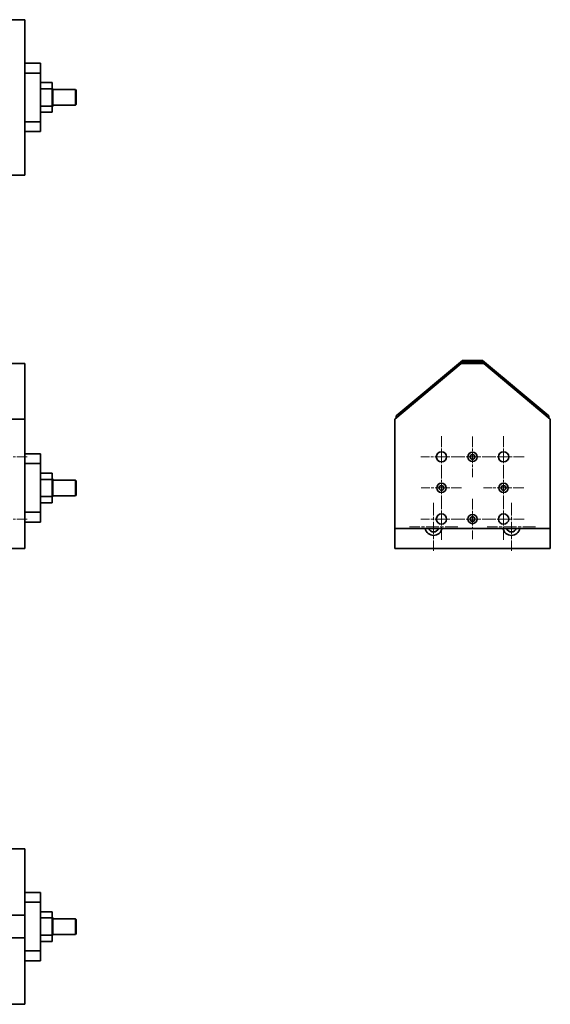
# Model space of a CAD drawing. Units: millimetres. Extents: x 350 to 1319, y 406 to 1039.
# Drawn here: x 978 to 1319, y 406 to 1039 of the extents above; entities that cross this region are included whole.
import ezdxf

# ---------------------------------------------------------------- set-up
doc = ezdxf.new("R2010")
doc.units = ezdxf.units.MM
doc.header["$LTSCALE"] = 4
doc.linetypes.add('CHAIN', pattern=[0.3543, 0.2362, -0.0295, 0.0591, -0.0295])
doc.layers.add('Mittelpunktmarkierung(ISO)', color=7, linetype='Continuous', lineweight=18)
doc.layers.add('Sichtbare Kanten(ISO)', color=7, linetype='Continuous', lineweight=35)

msp = doc.modelspace()

# ---------------------------------------------------------------- linework, layer by layer
at = {"layer": 'Mittelpunktmarkierung(ISO)', "linetype": 'CHAIN', "ltscale": 7.389429}
for p, q in [((1249.06, 771.29), (1249.06, 744.69)), ((1289.06, 771.29), (1289.06, 744.69)), ((1262.36, 757.99), (1235.76, 757.99)), ((1302.36, 757.99), (1275.76, 757.99)), ((1249.06, 731.29), (1249.06, 704.69)), ((1289.06, 731.29), (1289.06, 704.69)), ((1262.36, 717.99), (1235.76, 717.99)), ((1302.36, 717.99), (1275.76, 717.99))]:
    msp.add_line(p, q, dxfattribs=at)
at = {"layer": 'Mittelpunktmarkierung(ISO)', "linetype": 'CHAIN', "ltscale": 7.222748}
for p, q in [((1269.06, 770.99), (1269.06, 744.99)), ((1282.06, 757.99), (1256.06, 757.99)), ((1249.06, 750.99), (1249.06, 724.99)), ((1289.06, 750.99), (1289.06, 724.99)), ((1262.06, 737.99), (1236.06, 737.99)), ((1302.06, 737.99), (1276.06, 737.99)), ((1269.06, 730.99), (1269.06, 704.99)), ((1282.06, 717.99), (1256.06, 717.99))]:
    msp.add_line(p, q, dxfattribs=at)
at = {"layer": 'Mittelpunktmarkierung(ISO)', "linetype": 'CHAIN', "ltscale": 6.921889}
for p, q in [((982.7, 757.99), (957.78, 757.99)), ((982.7, 717.99), (957.78, 717.99))]:
    msp.add_line(p, q, dxfattribs=at)
at = {"layer": 'Mittelpunktmarkierung(ISO)', "linetype": 'CHAIN', "ltscale": 8.611757}
for p, q in [((1244.06, 728.49), (1244.06, 697.49)), ((1294.06, 728.49), (1294.06, 697.49)), ((1259.56, 712.99), (1228.56, 712.99)), ((1309.56, 712.99), (1278.56, 712.99))]:
    msp.add_line(p, q, dxfattribs=at)
at = {"layer": 'Sichtbare Kanten(ISO)'}
for p, q in [((981.24, 1039.29), (956.24, 1039.29)), ((981.24, 1039.29), (981.24, 939.29)), ((981.24, 1011.29), (991.24, 1011.29)), ((991.24, 1011.29), (991.24, 1004.94)), ((981.24, 1004.94), (991.24, 1004.94)), ((991.24, 973.63), (991.24, 1004.94)), ((991.24, 998.79), (998.74, 998.79)), ((991.24, 994.83), (998.74, 994.83)), ((998.74, 998.79), (998.74, 994.83)), ((999.24, 994.79), (998.74, 995.29)), ((998.74, 983.74), (998.74, 994.83)), ((999.24, 994.79), (999.24, 983.79)), ((1013.74, 994.29), (999.24, 994.29)), ((1013.74, 994.29), (1013.74, 984.29)), ((1014.24, 993.79), (1013.74, 994.29)), ((1014.24, 993.79), (1014.24, 984.79)), ((991.24, 983.74), (998.74, 983.74)), ((999.24, 983.79), (998.74, 983.29)), ((998.74, 983.74), (998.74, 979.79)), ((1013.74, 984.29), (999.24, 984.29)), ((1014.24, 984.79), (1013.74, 984.29)), ((991.24, 979.79), (998.74, 979.79)), ((981.24, 973.63), (991.24, 973.63)), ((991.24, 973.63), (991.24, 967.29)), ((981.24, 967.29), (991.24, 967.29)), ((981.24, 939.29), (956.24, 939.29)), ((981.24, 817.99), (956.24, 817.99)), ((981.24, 782.18), (981.24, 817.99)), ((1261.73, 817.99), (1219.06, 782.18)), ((1220.06, 784.33), (1262.56, 819.99)), ((1261.73, 817.99), (1262.92, 818.99)), ((1276.39, 817.99), (1261.73, 817.99)), ((1262.56, 819.99), (1275.56, 819.99)), ((1262.92, 818.99), (1275.2, 818.99)), ((1275.2, 818.99), (1276.39, 817.99)), ((1275.56, 819.99), (1318.06, 784.33)), ((1319.06, 782.18), (1276.39, 817.99)), ((1288.05, 809.52), (1288.04, 809.52)), ((1288.12, 809.46), (1288.05, 809.52)), ((1288.12, 809.46), (1305.51, 794.87)), ((1305.59, 794.8), (1305.51, 794.87)), ((1305.59, 794.8), (1305.58, 794.8)), ((981.24, 782.18), (956.24, 782.18)), ((981.24, 782.18), (981.24, 698.99)), ((1219.06, 782.18), (1219.06, 711.99)), ((1220.06, 783.02), (1220.06, 784.33)), ((1318.06, 784.33), (1318.06, 783.02)), ((1319.06, 711.99), (1319.06, 782.18)), ((981.24, 759.99), (991.24, 759.99)), ((991.24, 759.99), (991.24, 753.64)), ((981.24, 753.64), (991.24, 753.64)), ((991.24, 722.33), (991.24, 753.64)), ((991.24, 747.49), (998.74, 747.49)), ((991.24, 743.53), (998.74, 743.53)), ((998.74, 747.49), (998.74, 743.53)), ((999.24, 743.49), (998.74, 743.99)), ((998.74, 732.44), (998.74, 743.53)), ((999.24, 743.49), (999.24, 732.49)), ((1013.74, 742.99), (999.24, 742.99)), ((1013.74, 742.99), (1013.74, 732.99)), ((1014.24, 742.49), (1013.74, 742.99)), ((1014.24, 742.49), (1014.24, 733.49)), ((991.24, 732.44), (998.74, 732.44)), ((999.24, 732.49), (998.74, 731.99)), ((998.74, 732.44), (998.74, 728.49)), ((1013.74, 732.99), (999.24, 732.99)), ((1014.24, 733.49), (1013.74, 732.99)), ((981.24, 722.33), (991.24, 722.33)), ((991.24, 728.49), (998.74, 728.49)), ((991.24, 722.33), (991.24, 715.99)), ((981.24, 715.99), (991.24, 715.99)), ((1219.06, 698.99), (1219.06, 711.99)), ((1219.06, 711.99), (1319.06, 711.99)), ((1319.06, 711.99), (1319.06, 698.99)), ((981.24, 698.99), (956.24, 698.99)), ((1319.06, 698.99), (1219.06, 698.99)), ((981.24, 505.74), (956.24, 505.74)), ((981.24, 463.07), (981.24, 505.74)), ((981.24, 477.74), (991.24, 477.74)), ((991.24, 477.74), (991.24, 471.4)), ((981.24, 471.4), (991.24, 471.4)), ((991.24, 440.09), (991.24, 471.4)), ((981.24, 463.07), (956.24, 463.07)), ((981.24, 448.42), (981.24, 463.07)), ((991.24, 465.24), (998.74, 465.24)), ((998.74, 465.24), (998.74, 461.29)), ((991.24, 461.29), (998.74, 461.29)), ((999.24, 461.24), (998.74, 461.74)), ((998.74, 450.2), (998.74, 461.29)), ((999.24, 461.24), (999.24, 450.24)), ((1013.74, 460.74), (999.24, 460.74)), ((1013.74, 460.74), (1013.74, 450.74)), ((1014.24, 460.24), (1013.74, 460.74)), ((1014.24, 460.24), (1014.24, 451.24)), ((991.24, 450.2), (998.74, 450.2)), ((999.24, 450.24), (998.74, 449.74)), ((998.74, 450.2), (998.74, 446.24)), ((1013.74, 450.74), (999.24, 450.74)), ((1014.24, 451.24), (1013.74, 450.74)), ((981.24, 448.42), (956.24, 448.42)), ((981.24, 405.74), (981.24, 448.42)), ((991.24, 446.24), (998.74, 446.24)), ((981.24, 440.09), (991.24, 440.09)), ((991.24, 440.09), (991.24, 433.74)), ((981.24, 433.74), (991.24, 433.74)), ((981.24, 405.74), (956.24, 405.74))]:
    msp.add_line(p, q, dxfattribs=at)
for centre, radius in [((1249.06, 757.99), 3.3), ((1269.06, 757.99), 3), ((1289.06, 757.99), 3.3), ((1269.06, 757.99), 1.5), ((1249.06, 737.99), 3), ((1249.06, 737.99), 1.5), ((1289.06, 737.99), 3), ((1289.06, 737.99), 1.5), ((1249.06, 717.99), 3.3), ((1269.06, 717.99), 3), ((1269.06, 717.99), 1.5), ((1289.06, 717.99), 3.3)]:
    msp.add_circle(centre, radius, dxfattribs=at)
for centre, radius, start, end in [((1244.06, 712.99), 5.5, 190.47568, 349.52432), ((1244.06, 712.99), 3.3, 197.6397, 342.3603), ((1294.06, 712.99), 5.5, 190.47568, 349.52432), ((1294.06, 712.99), 3.3, 197.6397, 342.3603)]:
    msp.add_arc(centre, radius, start, end, dxfattribs=at)

doc.saveas('drawing.dxf')
